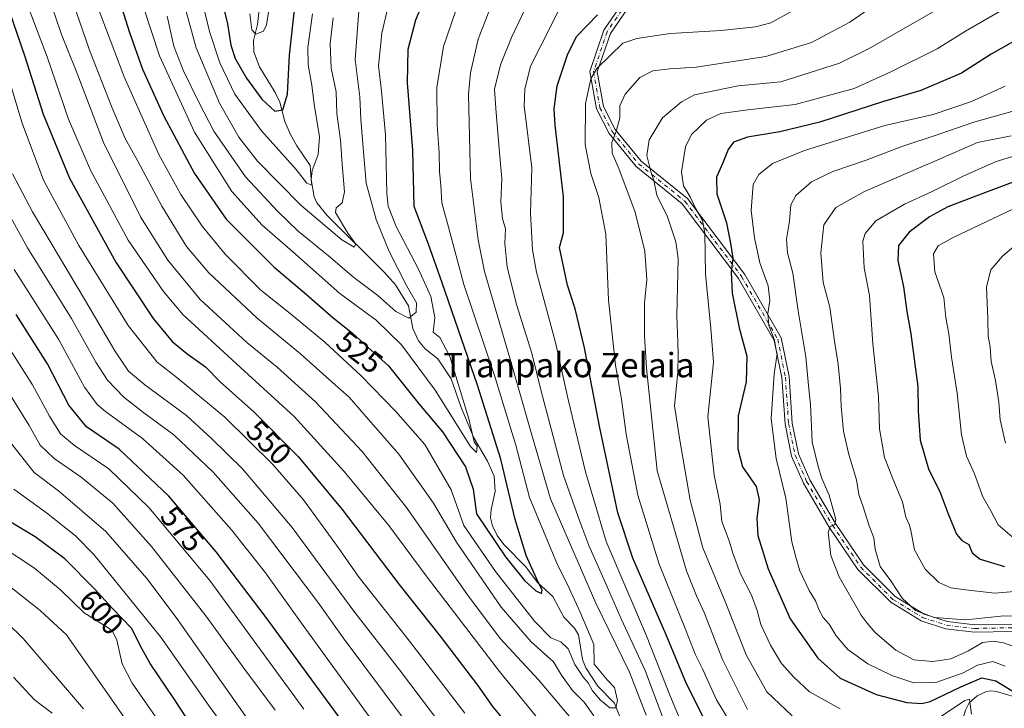
# Model space of a CAD drawing. Units: metres. Extents: x 623709 to 627137, y 4773509 to 4775885.
# Drawn here: x 625116 to 625440, y 4774180 to 4774407 of the extents above; entities that cross this region are included whole.
import ezdxf
from ezdxf.enums import TextEntityAlignment as Align

# ---------------------------------------------------------------- set-up
doc = ezdxf.new("R2010")
doc.units = ezdxf.units.M
doc.header["$MEASUREMENT"] = 0
doc.linetypes.add('DGN Style 4', pattern=[2.638475, 1.318413, -0.659207, 0.001648, -0.659207])
for name, color, linetype, lineweight in [('Camino Cxs', 7, 'Continuous', 0), ('Camino eje', 30, 'DGN Style 4', 13), ('Corriente natural lineal', 142, 'Continuous', 13), ('Curva de nivel maestra', 30, 'Continuous', 30), ('Curva de nivel normal', 30, 'Continuous', 0), ('Rótulo de curva de nivel directora', 7, 'Continuous', 0), ('Texto cartográfico', 7, 'Continuous', 0)]:
    doc.layers.add(name, color=color, linetype=linetype, lineweight=lineweight)
doc.styles.add('Style-Arial', font='txt')

msp = doc.modelspace()

# ---------------------------------------------------------------- linework, layer by layer
at = {"layer": 'Camino Cxs', "color": 7, "linetype": 'Continuous', "lineweight": 0}
for points in [[(625327.2901, 4774442.5601, 543.2344), (625327.4101, 4774439.6101, 544.0435), (625327.3001, 4774437.0001, 544.8818), (625326.4879, 4774428.2237, 547.2928), (625321.5885, 4774418.2173, 549.7824), (625310.6251, 4774402.1943, 566.1868), (625306.3321, 4774389.5193, 562.4219), (625308.3629, 4774378.1467, 560.944), (625312.2439, 4774370.5891, 561.7174), (625320.7625, 4774360.2007, 570.8928), (625336.0225, 4774347.9079, 577.5064), (625354.7827, 4774322.9649, 585.4521), (625366.7703, 4774302.2009, 590.5148), (625369.3653, 4774289.4437, 594.2215), (625370.4233, 4774274.2041, 591.0716), (625372.4985, 4774264.0355, 587.6678), (625376.2287, 4774255.5391, 590.2135), (625384.6401, 4774241.2397, 587.3269), (625393.8679, 4774227.6077, 596.9673), (625404.2687, 4774217.2071, 593.8818), (625413.7625, 4774211.4283, 594.4486), (625421.3455, 4774208.9687, 595.1159), (625430.4611, 4774207.9329, 595.4815), (625442.6521, 4774208.1429, 598.3896)], [(625442.7087, 4774205.7437, 597.5206), (625430.3459, 4774205.5305, 594.7595), (625420.8347, 4774206.6111, 593.0452), (625412.7547, 4774209.2321, 591.7099), (625402.7749, 4774215.3065, 593.486), (625392.0089, 4774226.0725, 594.3844), (625382.6099, 4774239.9575, 587.9544), (625374.0881, 4774254.4447, 590.3518), (625370.1981, 4774263.3049, 588.8293), (625368.0401, 4774273.8797, 591.5425), (625366.9819, 4774289.1199, 593.4727), (625364.4963, 4774301.3395, 590.5145), (625352.7773, 4774321.6389, 584.3165), (625334.2839, 4774346.2265, 576.0985), (625319.0639, 4774358.4871, 573.9652), (625310.2259, 4774369.2651, 561.5146), (625306.0637, 4774377.3705, 562.441), (625303.8611, 4774389.7049, 563.7725), (625308.4579, 4774403.2769, 566.062), (625319.5081, 4774419.4271, 551.0402)], [(625442.7087, 4774205.7437, 597.5206), (625430.3459, 4774205.5305, 594.7595), (625420.8347, 4774206.6111, 593.0452), (625412.7547, 4774209.2321, 591.7099), (625402.7749, 4774215.3065, 593.486), (625392.0089, 4774226.0725, 594.3844), (625382.6099, 4774239.9575, 587.9544), (625374.0881, 4774254.4447, 590.3518), (625370.1981, 4774263.3049, 588.8293), (625368.0401, 4774273.8797, 591.5425), (625366.9819, 4774289.1199, 593.4727), (625364.4963, 4774301.3395, 590.5145), (625352.7773, 4774321.6389, 584.3165), (625334.2839, 4774346.2265, 576.0985), (625319.0639, 4774358.4871, 573.9652), (625310.2259, 4774369.2651, 561.5146), (625306.0637, 4774377.3705, 562.441), (625303.8611, 4774389.7049, 563.7725), (625308.4579, 4774403.2769, 566.062), (625319.5081, 4774419.4271, 551.0402)], [(625321.5885, 4774418.2173, 549.7824), (625310.6251, 4774402.1943, 566.1868), (625306.3321, 4774389.5193, 562.4219), (625308.3629, 4774378.1467, 560.944), (625312.2439, 4774370.5891, 561.7174), (625320.7625, 4774360.2007, 570.8928), (625336.0225, 4774347.9079, 577.5064), (625354.7827, 4774322.9649, 585.4521), (625366.7703, 4774302.2009, 590.5148), (625369.3653, 4774289.4437, 594.2215), (625370.4233, 4774274.2041, 591.0716), (625372.4985, 4774264.0355, 587.6678), (625376.2287, 4774255.5391, 590.2135), (625384.6401, 4774241.2397, 587.3269), (625393.8679, 4774227.6077, 596.9673), (625404.2687, 4774217.2071, 593.8818), (625413.7625, 4774211.4283, 594.4486), (625421.3455, 4774208.9687, 595.1159), (625430.4611, 4774207.9329, 595.4815), (625442.6521, 4774208.1429, 598.3896)]]:
    msp.add_polyline3d(points, dxfattribs=at)
at = {"layer": 'Camino eje', "color": 30, "linetype": 'DGN Style 4', "lineweight": 13}
msp.add_polyline3d([(625320.5483, 4774418.8221, 550.4708), (625309.5415, 4774402.7355, 566.0366), (625305.0967, 4774389.6119, 563.1048), (625307.2133, 4774377.7585, 560.9762), (625311.2347, 4774369.9271, 561.6642), (625319.9131, 4774359.3437, 572.3632), (625335.1533, 4774347.0671, 576.6995), (625353.7799, 4774322.3019, 584.7891), (625365.6333, 4774301.7701, 590.4661), (625368.1735, 4774289.2819, 593.7933), (625369.2317, 4774274.0417, 591.3303), (625371.3483, 4774263.6701, 588.2536), (625375.1585, 4774254.9919, 590.4291), (625383.6249, 4774240.5985, 587.5757), (625392.9385, 4774226.8401, 595.6359), (625403.5217, 4774216.2567, 593.5479), (625413.2585, 4774210.3301, 593.093), (625421.0901, 4774207.7899, 594.0668), (625430.4035, 4774206.7317, 595.0904), (625442.6803, 4774206.9433, 598.0579)], dxfattribs=at)
at = {"layer": 'Corriente natural lineal', "color": 142, "linetype": 'Continuous', "lineweight": 13}
for points in [[(625314.2122, 4774176.5597, 531.1955), (625311.9828, 4774182.1665, 530.0431), (625306.5456, 4774187.7586, 529.3059), (625302.5553, 4774193.7541, 529.2947), (625301.4329, 4774196.5181, 529.0562), (625300.1694, 4774204.6424, 527.6498), (625298.8, 4774206.803, 527.1273), (625295.3219, 4774210.4269, 526.4683), (625291.7623, 4774217.2243, 525.1869), (625286.6387, 4774221.8601, 524.7625), (625282.833, 4774226.9148, 524.5123), (625275.6604, 4774234.3421, 525.4761), (625273.4361, 4774237.2012, 525.8569), (625271.877, 4774240.4263, 525.4602), (625271.2865, 4774243.0449, 524.8692), (625271.4091, 4774245.8313, 524.1373), (625272.782, 4774251.7333, 522.374), (625272.399, 4774256.7347, 521.2902), (625270.2582, 4774261.6183, 521.3965), (625265.7085, 4774269.2907, 520.3617), (625261.5856, 4774279.2459, 519.0631), (625258.345, 4774288.7449, 518.1053), (625253.9, 4774295.297, 516.8241), (625249.8133, 4774298.5842, 516.4177), (625247.5439, 4774301.2428, 516.0071), (625245.6546, 4774305.255, 515.6694), (625244.2341, 4774312.6767, 513.2417), (625240.063, 4774319.5537, 512.5723), (625236.3699, 4774323.6816, 511.3505), (625217.5932, 4774342.3165, 505.7411), (625214.1137, 4774346.5409, 506.2974), (625213.3232, 4774348.4797, 505.9531), (625212.2361, 4774354.223, 504.0265), (625211.9759, 4774358.7928, 502.3494), (625207.5728, 4774365.2147, 502.0247), (625205.4144, 4774369.1579, 501.4187), (625203.645, 4774373.2617, 500.4432), (625202.0242, 4774379.5394, 498.9424), (625200.456, 4774382.779, 498.4894), (625195.3198, 4774391.1577, 497.4062), (625193.3979, 4774396.1399, 496.8614), (625193.3791, 4774399.8363, 496.3278), (625194.6903, 4774405.1056, 494.9885), (625195.7867, 4774414.9902, 493.0681)], [(625446.4689, 4774183.3405, 575.5472), (625437.5715, 4774186.0658, 573.3801), (625435.6421, 4774186.288, 573.5845), (625434.2999, 4774186.0185, 573.4559), (625431.1689, 4774184.5857, 572.8215), (625428.613, 4774182.2562, 571.5007), (625427.3163, 4774179.938, 570.2223), (625424.2038, 4774169.4126, 565.9948), (625422.6355, 4774167.5684, 564.685), (625419.6206, 4774165.8895, 563.8688), (625413.3279, 4774164.2922, 562.3482), (625406.1846, 4774161.376, 560.0408), (625395.3278, 4774158.2097, 557.6906), (625388.6899, 4774153.7489, 555.8516), (625384.4367, 4774152.0838, 553.6288), (625371.5763, 4774145.8848, 548.2522), (625360.7514, 4774141.6001, 542.9363), (625355.6888, 4774140.9466, 541.0198), (625341, 4774141, 535.3298)]]:
    msp.add_polyline3d(points, dxfattribs=at)
at = {"layer": 'Curva de nivel maestra', "color": 30, "linetype": 'Continuous', "lineweight": 30, "flags": 128}
for points, elevation in [([(625149.33, 4774412.8301), (625152.62, 4774402.4601), (625156.88, 4774390.3801), (625163.72, 4774375.2501), (625173.91, 4774356.1801), (625184.35, 4774341.2101), (625200, 4774325.5201), (625210.77, 4774316.3801), (625219.52, 4774308.7001), (625225.91, 4774303.7401), (625231.07, 4774299.0001), (625237.76, 4774293.0001), (625247.79, 4774280.3901), (625255.46, 4774271.2901), (625263.01, 4774259.8401), (625265.5, 4774252.4801), (625266.59, 4774244.4201), (625276.13, 4774230.2701), (625282.45, 4774222.5201), (625286.13, 4774219.1301), (625287.96, 4774218.2201), (625288.19, 4774219.2901), (625286.36, 4774223.1801), (625282.92, 4774230.7001), (625279.36, 4774242.4601), (625274.59, 4774262.2801), (625267.01, 4774286.6101), (625255.38, 4774320.2401), (625250.83, 4774333.0001), (625246.19, 4774345.3501), (625245.66, 4774363.8201), (625243.94, 4774385.9201), (625244.13, 4774396.9901), (625246.64, 4774406.6201), (625250.6, 4774416.1801)], 525), ([(625182.46, 4774414.7401), (625184.74, 4774405.2801), (625185.87, 4774398.3001), (625187.28, 4774393.9301), (625190.98, 4774387.4201), (625196.03, 4774380.5601), (625200.36, 4774376.6401), (625203, 4774377.1001), (625204.51, 4774382.2201), (625205.17, 4774395.0501), (625206.94, 4774410.8701)], 500), ([(625111.72, 4774413.5001), (625118.18, 4774394.5401), (625124.18, 4774375.6701), (625132.84, 4774354.6701), (625148.04, 4774327.0501), (625160.38, 4774308.5801), (625166.64, 4774301.0101), (625171.37, 4774297.0501), (625177.56, 4774292.7101), (625182.38, 4774287.7201), (625193.52, 4774277.7801), (625208.06, 4774263.1901), (625222.44, 4774245.7701), (625241.49, 4774220.6801), (625254.66, 4774204.1601), (625266.94, 4774188.1001), (625271.92, 4774181.0801), (625280.8, 4774170.3601)], 550), ([(625345, 4774170.0601), (625335.62, 4774188.5701), (625328.98, 4774204.6401), (625318.07, 4774229.8001), (625313.11, 4774244.7401), (625307.01, 4774273.1701), (625302.1, 4774298.8801), (625299.1, 4774311.7201), (625296.54, 4774319.4901), (625293.97, 4774331.8001), (625295.23, 4774336.6301), (625295.26, 4774348.5101), (625292.51, 4774372.0101), (625292.2, 4774377.4201), (625293.15, 4774384.9801), (625296.67, 4774395.5001), (625299.64, 4774401.3001), (625306.41, 4774408.2701)], 550), ([(625449.68, 4774403.2101), (625435.85, 4774395.3101), (625426, 4774389.1601), (625412.66, 4774383.4201), (625400.11, 4774379.7301), (625379.46, 4774373.0601), (625366.31, 4774369.7901), (625355.76, 4774368.0901), (625351.16, 4774366.4701), (625349.31, 4774364.0701), (625347.61, 4774359.6801), (625345.48, 4774354.9801), (625345.66, 4774349.4901), (625348.78, 4774339.9401), (625350.24, 4774332.6601), (625350.88, 4774328.3801), (625350.36, 4774323.7701), (625350.66, 4774316.8201), (625353.01, 4774305.5101), (625355.49, 4774296.1301), (625355.23, 4774287.7701), (625352.62, 4774276.5101), (625352.48, 4774265.7201), (625354.1, 4774259.8401), (625358.53, 4774253.4001), (625359.56, 4774248.9201), (625358.74, 4774242.9101), (625359.12, 4774237.2801), (625362.46, 4774226.2901), (625369.72, 4774209.8801), (625378.85, 4774197.0101), (625386.22, 4774190.3701), (625397.99, 4774185.0701), (625408.04, 4774182.3701), (625412.99, 4774182.0601), (625415.72, 4774182.7201), (625425.82, 4774187.5901), (625432.75, 4774190.5201), (625437.35, 4774189.5201), (625443.79, 4774185.6201)], 575), ([(625472.72, 4774364.4301), (625433.97, 4774349.8801), (625421.56, 4774345.1701), (625415.49, 4774341.9601), (625408.88, 4774336.8801), (625405.31, 4774332.5501), (625405.17, 4774327.5501), (625407, 4774318.8801), (625408.04, 4774310.8801), (625409.36, 4774303.5401), (625410.68, 4774293.5201), (625411.71, 4774286.2101), (625411.78, 4774278.2201), (625412.52, 4774268.5801), (625415.21, 4774259.1401), (625419, 4774251.3801), (625421.65, 4774244.3301), (625424.4, 4774237.7201), (625426.13, 4774235.6201), (625428.47, 4774234.3001), (625429.55, 4774231.5701), (625432.2, 4774229.4401), (625440.17, 4774227.1101)], 600), ([(625239.91, 4774152.5501), (625197.15, 4774210.7701), (625181.01, 4774231.8901), (625165.54, 4774250.2201), (625149.14, 4774265.6201), (625138.44, 4774272.9501), (625132.6, 4774280.1001), (625125.6, 4774293.6001), (625115.31, 4774309.8901)], 575), ([(625178.78, 4774165.9601), (625167.4, 4774183.4301), (625159.34, 4774195.2101), (625156.35, 4774200.6501), (625153.34, 4774206.7201), (625146.83, 4774213.4401), (625141.02, 4774219.7701), (625131.32, 4774229.5501), (625121.55, 4774236.7901), (625108.49, 4774244.5501)], 600)]:
    msp.add_lwpolyline(points, dxfattribs=dict(at, elevation=elevation))
at = {"layer": 'Curva de nivel normal', "color": 30, "linetype": 'Continuous', "lineweight": 0, "flags": 128}
for points, elevation in [([(625306.08, 4774167.24), (625286.99, 4774189.82), (625274.53, 4774203.3), (625263.86, 4774217.39), (625243.62, 4774246.46), (625229.08, 4774264.83), (625213.68, 4774281.13), (625201.09, 4774292.57), (625191.1, 4774300.68), (625185.43, 4774305.91), (625175.85, 4774314.76), (625165.19, 4774327.68), (625156.2, 4774341.95), (625144.08, 4774366.33), (625135.01, 4774389.88), (625130.19, 4774401.81), (625127.9, 4774408.58), (625124.64, 4774416.81), (625121.12, 4774426.95), (625117.21, 4774436.37), (625113.34, 4774445.5)], 540), ([(625111.56, 4774431.18), (625125.5, 4774394.46), (625132.54, 4774374.04), (625139.75, 4774357.25), (625152.12, 4774334.28), (625163.76, 4774317.42), (625170.11, 4774309.83), (625189.08, 4774292.47), (625206.68, 4774276.32), (625223.15, 4774258.33), (625237.78, 4774240.53), (625250.38, 4774223.54), (625274.15, 4774192.63), (625289.21, 4774174.24)], 545), ([(625134.24, 4774431.67), (625150.84, 4774387.94), (625162.18, 4774362.41), (625169.43, 4774349.22), (625176.48, 4774338.84), (625184.05, 4774329.66), (625195.72, 4774317.81), (625205.42, 4774310.14), (625216.82, 4774300.72), (625228.63, 4774289.8), (625240.13, 4774277.96), (625249.66, 4774267.16), (625258.35, 4774252.25), (625262.52, 4774240.55), (625272.93, 4774225.42), (625285.68, 4774209.1), (625291.11, 4774203.64), (625294.39, 4774202.3), (625296.73, 4774200.02), (625298.99, 4774194.86), (625301.8, 4774190.64), (625303.37, 4774188.87), (625304.79, 4774186.28), (625307.4, 4774183.17), (625310.48, 4774180.67), (625312.48, 4774180.65), (625313, 4774183.09), (625311.94, 4774187.35), (625309.72, 4774189.69), (625305.28, 4774194.94), (625305.15, 4774201.44), (625300.75, 4774212.04), (625296.46, 4774221.37), (625293.29, 4774227.66), (625284.06, 4774249.79), (625279.58, 4774266.92), (625272.56, 4774289.8), (625262.49, 4774319.7), (625257.45, 4774338.55), (625255.22, 4774346.55), (625254.93, 4774352.22), (625254.47, 4774356.86), (625254.36, 4774362.93), (625253.68, 4774372.09), (625253.58, 4774384.37), (625255.8, 4774397.88), (625261.16, 4774413.61)], 530), ([(625166.66, 4774425.83), (625174.54, 4774397.43), (625182.16, 4774379.25), (625188.52, 4774368.08), (625194.7, 4774360.2), (625208.94, 4774345.78), (625222.36, 4774334.35), (625226.46, 4774331.93), (625226.97, 4774332.96), (625224.36, 4774336.6), (625220.27, 4774343.34), (625220.47, 4774344.86), (625222.45, 4774346.55), (625223.25, 4774350.14), (625222.46, 4774359.24), (625221.94, 4774367.14), (625220.76, 4774375.92), (625220.46, 4774383.01), (625218.9, 4774390.75), (625218.51, 4774398.86), (625219.48, 4774407.31)], 510), ([(625154.71, 4774418.52), (625162.47, 4774394.78), (625173.97, 4774369.69), (625186.24, 4774350.26), (625196.16, 4774339.19), (625206.2, 4774330.51), (625221.69, 4774316.72), (625233.67, 4774307.93), (625241.93, 4774299.93), (625253.03, 4774285.02), (625264.7, 4774266.53), (625266.63, 4774264.54), (625266.82, 4774266.56), (625265.89, 4774268.06), (625264.1, 4774275.59), (625257.87, 4774296.01), (625254.53, 4774302.31), (625252.42, 4774304.08), (625252.99, 4774308.88), (625251.66, 4774315.75), (625247.62, 4774324.75), (625240.21, 4774338.78), (625237.63, 4774345.45), (625237.14, 4774349.58), (625236.7, 4774368.88), (625235.46, 4774383.22), (625234.47, 4774391.55), (625235.48, 4774402.22), (625237.92, 4774412.55)], 520), ([(625370.35, 4774178), (625362.09, 4774185.92), (625355.3, 4774198.07), (625348.62, 4774214.98), (625341.05, 4774233.22), (625336.88, 4774248.88), (625333.35, 4774269.22), (625331.69, 4774279.88), (625332.82, 4774290.88), (625332.91, 4774296.55), (625332.84, 4774300.88), (625332.52, 4774309.44), (625332.93, 4774328.21), (625332.13, 4774333.75), (625329.4, 4774341.89), (625325.95, 4774349.05), (625324.97, 4774353.88), (625323.94, 4774356.78), (625322.67, 4774362.12), (625323.36, 4774367.22), (625327.78, 4774374.47), (625334.01, 4774379.75), (625338.32, 4774381.95), (625352.59, 4774385), (625366.72, 4774386.28), (625385.98, 4774392.45), (625395.72, 4774397.19), (625431.64, 4774417.95)], 565), ([(625272.55, 4774414.17), (625267.15, 4774400.24), (625264.63, 4774389.21), (625263.95, 4774382.23), (625264.69, 4774354.55), (625267.14, 4774334.37), (625269.25, 4774323.95), (625278.36, 4774292.83), (625284.93, 4774269.88), (625290.99, 4774249.35), (625305.91, 4774215.08), (625316.92, 4774192.33), (625322.39, 4774178.19)], 535), ([(625284.85, 4774414.97), (625278.16, 4774400.87), (625274.53, 4774391.81), (625272.56, 4774383.84), (625272.95, 4774377.55), (625274.22, 4774362.99), (625275, 4774354.57), (625274.62, 4774346.78), (625275.22, 4774341.38), (625276.12, 4774337.95), (625275.98, 4774333.15), (625276.7, 4774325.47), (625279.76, 4774313.15), (625284.84, 4774297.17), (625287.92, 4774284.68), (625295.24, 4774256.91), (625300.62, 4774241.86), (625303.52, 4774233.96), (625308.07, 4774223.88), (625314.22, 4774209.89), (625322.11, 4774192.91), (625327.75, 4774177.73)], 540), ([(625355.75, 4774180.09), (625347.51, 4774196.54), (625341.44, 4774211.94), (625338.9, 4774217.42), (625335.61, 4774225.6), (625326.05, 4774258.55), (625322.52, 4774292.19), (625321.84, 4774302.88), (625321.84, 4774313.59), (625322.64, 4774321.33), (625321.98, 4774330.7), (625318.75, 4774343.46), (625313.43, 4774357.75), (625311.26, 4774362.84), (625311.07, 4774366.36), (625312.59, 4774369.94), (625313.71, 4774374.4), (625313.74, 4774378.4), (625315.5, 4774382.27), (625320.28, 4774387.64), (625324.63, 4774389.83), (625330.23, 4774390.52), (625338.88, 4774391.07), (625361.74, 4774394.62), (625376.74, 4774399.14), (625389.39, 4774405.9), (625403.2, 4774415.54)], 560), ([(625305.23, 4774178.06), (625301.99, 4774182.49), (625298.19, 4774186.36), (625294.6, 4774191.43), (625291.92, 4774195.76), (625284.55, 4774202.36), (625274.77, 4774213.73), (625260.1, 4774235.1), (625252.51, 4774247.88), (625241.05, 4774263.98), (625229.76, 4774276.98), (625224.79, 4774282.72), (625219.34, 4774287.5), (625208.75, 4774296.92), (625194.53, 4774308.69), (625178.63, 4774323.55), (625171.34, 4774332.17), (625163.2, 4774345.45), (625155.35, 4774360.18), (625151.18, 4774367.68), (625146.74, 4774377.92), (625139.45, 4774396.7), (625134.02, 4774412.22)], 535), ([(625164.98, 4774407.81), (625167.2, 4774398.02), (625170.2, 4774390.14), (625175.4, 4774379.56), (625180.28, 4774370.01), (625190.72, 4774355.02), (625201.37, 4774343.68), (625208.06, 4774337.18), (625218, 4774329.07), (625226.28, 4774322.04), (625234.21, 4774316.1), (625240.15, 4774310.78), (625244.4, 4774308.66), (625246.8, 4774310.56), (625246.88, 4774313.64), (625243.57, 4774319.4), (625237.9, 4774330.58), (625233.6, 4774341), (625230.37, 4774353), (625229.29, 4774365.94), (625228.59, 4774374.05), (625228.28, 4774381.32), (625226.76, 4774393.58), (625228.05, 4774411.06)], 515), ([(625212.78, 4774408.55), (625211.2, 4774397.55), (625211.29, 4774391.88), (625212.5, 4774385.22), (625213.25, 4774378.88), (625215.03, 4774368.25), (625214.58, 4774362.35), (625212.6, 4774357.14), (625212.29, 4774354.21), (625212.46, 4774352.33), (625210.84, 4774352.93), (625207.34, 4774357.5), (625195.96, 4774370.13), (625187.23, 4774382.24), (625182.22, 4774392.56), (625178.87, 4774402.82), (625176.49, 4774412.8)], 505), ([(625354.05, 4774169.26), (625345.57, 4774183.27), (625340.9, 4774193.45), (625338.5, 4774198.26), (625335.45, 4774206.14), (625326.64, 4774227.88), (625319.61, 4774250.55), (625315.82, 4774270.5), (625314.26, 4774282.03), (625312.3, 4774293.17), (625310.04, 4774314.55), (625309.16, 4774336.25), (625306.89, 4774348.23), (625304.2, 4774356.14), (625302.4, 4774365.65), (625302.45, 4774379.17), (625304.26, 4774387.25), (625306.21, 4774390.68), (625314.72, 4774398.92), (625319.29, 4774400.49), (625330.34, 4774402.13), (625347.02, 4774403.09), (625358.3, 4774404.31), (625363.4, 4774405.6), (625374.72, 4774411.88)], 555), ([(625442.88, 4774411.92), (625427.39, 4774402.92), (625418.05, 4774397.16), (625402.85, 4774389.55), (625390.79, 4774384.11), (625371.35, 4774378.83), (625355.81, 4774377.08), (625346.9, 4774375.84), (625342.22, 4774373.69), (625337.32, 4774369.02), (625335.32, 4774364.96), (625333.97, 4774356.67), (625334.72, 4774352.15), (625336.9, 4774348.5), (625338.77, 4774344.55), (625340.91, 4774340.88), (625341.7, 4774336.55), (625341.86, 4774323.22), (625343.7, 4774305.22), (625344.51, 4774294.22), (625342.7, 4774276.24), (625344.71, 4774257.08), (625346.72, 4774247.55), (625347.27, 4774241.84), (625349.72, 4774235.48), (625350.92, 4774231.4), (625353.43, 4774224.63), (625356.98, 4774217.68), (625358.89, 4774212.66), (625360.12, 4774207.97), (625363.22, 4774201.28), (625366.86, 4774195.17), (625370.9, 4774190.71), (625376.1, 4774185.87), (625386.15, 4774180.27)], 570), ([(625192.11, 4774408.55), (625192.8, 4774403.38), (625194.12, 4774401.95), (625196.64, 4774402.96), (625197.66, 4774404.94), (625198.24, 4774409.17)], 495), ([(625333.6, 4774176.75), (625330.17, 4774184.81), (625322.5, 4774204.33), (625309.29, 4774235.3), (625306.36, 4774244.89), (625302.5, 4774258.14), (625296.74, 4774281.95), (625292.65, 4774300.61), (625286.32, 4774323.8), (625285.06, 4774331.08), (625284.41, 4774343.16), (625284.78, 4774358.06), (625282.33, 4774378.43), (625282.52, 4774383.88), (625284.43, 4774391.36), (625288.11, 4774398.8), (625293.84, 4774410.03)], 545), ([(625110.79, 4774394.19), (625117.26, 4774372.69), (625124.34, 4774354), (625135.94, 4774332.55), (625152.09, 4774306.25), (625161.7, 4774294.14), (625168.17, 4774289.13), (625183.91, 4774276.12), (625199.68, 4774260.6), (625209.76, 4774248.93), (625220.62, 4774234.12), (625228.12, 4774223.42), (625243.55, 4774203.95), (625262.82, 4774178.94)], 555), ([(625440.36, 4774384.85), (625429.35, 4774379.76), (625416.7, 4774375.52), (625400.83, 4774371.93), (625374.41, 4774363.67), (625363.9, 4774359.49), (625359.42, 4774355.8), (625357.54, 4774352.55), (625356.9, 4774344.01), (625358.01, 4774335), (625359.76, 4774326.86), (625362.48, 4774319.3), (625363.06, 4774314.47), (625362.39, 4774310.22), (625362.7, 4774306.2), (625364.57, 4774301.44), (625364.97, 4774298.63), (625365.44, 4774296.89), (625364.52, 4774290.32), (625363.5, 4774275.53), (625365.11, 4774262.55), (625368.32, 4774249.55), (625370.26, 4774235.22), (625371.57, 4774230.16), (625372.94, 4774225.61), (625375.99, 4774219.15), (625378.04, 4774215.79), (625379.24, 4774212.75), (625380.61, 4774210.36), (625382.58, 4774208.08), (625384.82, 4774204.32), (625388.64, 4774199.8), (625395.31, 4774195.14), (625403.13, 4774191.29), (625410.4, 4774188.84), (625417.58, 4774188.94), (625426.57, 4774192.19), (625431.28, 4774194.7), (625436.35, 4774195.88), (625440.44, 4774194.31)], 580), ([(625454.76, 4774196.59), (625439.87, 4774202), (625436.62, 4774202.6), (625432.96, 4774202.12), (625428.38, 4774199.39), (625422.57, 4774196.73), (625416.58, 4774195.84), (625410.36, 4774196.38), (625404.44, 4774199.6), (625397.65, 4774205.38), (625395.06, 4774208.5), (625393.05, 4774211.06), (625385.85, 4774223.68), (625383.08, 4774230.73), (625382.62, 4774234.6), (625382.18, 4774238.24), (625382.92, 4774240.24), (625384.41, 4774240.86), (625384.73, 4774242.54), (625384.04, 4774244.87), (625382.51, 4774250.52), (625380.11, 4774256), (625378.91, 4774259.96), (625377, 4774267.98), (625376.46, 4774280.33), (625375.78, 4774286.48), (625374.94, 4774295.9), (625372.33, 4774311.03), (625370.56, 4774323.4), (625368.91, 4774330.08), (625368.56, 4774334.56), (625369.5, 4774340.47), (625369.99, 4774345.85), (625371.58, 4774348.98), (625376.72, 4774353.41), (625383.72, 4774356.87), (625394.72, 4774360.5), (625406.72, 4774365.14), (625418.39, 4774368.94), (625430.1, 4774372.97), (625446.09, 4774377.5)], 585), ([(625447.48, 4774210.64), (625440.02, 4774210.91), (625427.45, 4774209.54), (625417.07, 4774210.27), (625410.92, 4774212.62), (625406.53, 4774216.66), (625402.86, 4774222.34), (625399.27, 4774227.06), (625397.72, 4774232.74), (625397.24, 4774236.53), (625395.75, 4774240.45), (625393.72, 4774246.67), (625392.3, 4774250.7), (625391.58, 4774255.52), (625389.04, 4774263.85), (625387.26, 4774271.48), (625386.46, 4774279.62), (625386.31, 4774285.55), (625385.47, 4774293.55), (625384.28, 4774301.09), (625382.76, 4774312.24), (625380.56, 4774320.39), (625379.79, 4774330.09), (625380.76, 4774339.32), (625384.76, 4774344.98), (625394.12, 4774350.26), (625418.25, 4774360.68), (625431.32, 4774366.31), (625442.39, 4774368.5)], 590), ([(625449.34, 4774363.66), (625437.47, 4774360.08), (625426.78, 4774355.44), (625416.4, 4774350.22), (625407.33, 4774346.09), (625397.94, 4774340.56), (625394.37, 4774336.4), (625393.58, 4774333.94), (625394.01, 4774325.13), (625395.8, 4774316.14), (625396.92, 4774300.21), (625398.73, 4774282.92), (625399.13, 4774272.29), (625400.71, 4774262.87), (625403.41, 4774256.24), (625404.92, 4774252.42), (625406.68, 4774248.36), (625407.75, 4774243.26), (625408.93, 4774240.66), (625409.48, 4774238.34), (625410.63, 4774232.53), (625414.1, 4774226.17), (625418.59, 4774221.86), (625422.59, 4774220.05), (625427.37, 4774219.41), (625437, 4774218.26), (625444.69, 4774218.92)], 595), ([(625114.07, 4774356.03), (625120.68, 4774343.52), (625138.12, 4774314.36), (625147.71, 4774297.86), (625152.28, 4774291.19), (625157.57, 4774286.73), (625171.27, 4774276.63), (625179.52, 4774269.15), (625189.72, 4774259.16), (625206.04, 4774239.9), (625226.26, 4774212.43), (625241.32, 4774193.15), (625263.02, 4774164.46)], 560), ([(625107.29, 4774352.86), (625119.03, 4774331.76), (625133.49, 4774308.55), (625141.46, 4774294.23), (625145.34, 4774288.26), (625150.66, 4774282.69), (625157.26, 4774277.57), (625167.16, 4774270.33), (625180.06, 4774258.08), (625194.86, 4774241.3), (625214.51, 4774215.34), (625222.84, 4774203.6), (625256.72, 4774158.26)], 565), ([(625456.28, 4774350.79), (625423.32, 4774335.16), (625418.41, 4774332.44), (625416.85, 4774329.75), (625417.31, 4774323.81), (625420.27, 4774315.46), (625420.93, 4774308.85), (625421.9, 4774303.47), (625422.78, 4774295.8), (625424.63, 4774283.98), (625426.01, 4774270.37), (625427.72, 4774263.35), (625430.37, 4774257.53), (625433.08, 4774249.91), (625435.72, 4774245.4), (625438.12, 4774240.72), (625442.72, 4774236.84)], 605), ([(625440.55, 4774267.56), (625438.8, 4774275.26), (625438.3, 4774281.02), (625437.25, 4774288.18), (625435.81, 4774294.38), (625435.46, 4774299.2), (625434.79, 4774302.75), (625434.67, 4774308.35), (625434.26, 4774318.92), (625435.67, 4774324.55), (625439.5, 4774329.05), (625447.63, 4774335.87)], 610), ([(625235.93, 4774171.5), (625208.19, 4774209.62), (625197.3, 4774225.02), (625186.05, 4774239.17), (625170.17, 4774257.04), (625156.9, 4774269.11), (625144.65, 4774277.94), (625141.93, 4774280.31), (625137.83, 4774285.94), (625129.2, 4774301.73), (625114.67, 4774324.64)], 570), ([(625209.9, 4774180.18), (625178.94, 4774222.43), (625158.92, 4774246.42), (625145.78, 4774259.14), (625134.51, 4774266.78), (625129.94, 4774270.63), (625126.24, 4774276.43), (625120.68, 4774286.79), (625109.78, 4774303.84)], 580), ([(625112.28, 4774285.17), (625119.59, 4774273.36), (625123.17, 4774266.92), (625127.76, 4774262.58), (625136.74, 4774256.47), (625147.05, 4774247.92), (625159.84, 4774233.67), (625177.7, 4774210.86), (625190.18, 4774193.65), (625200.43, 4774179.9)], 585), ([(625113.46, 4774267.85), (625121.2, 4774257.94), (625129.29, 4774251.91), (625144.84, 4774238.6), (625158.23, 4774223.16), (625167.96, 4774210.35), (625208.93, 4774152.1)], 590), ([(625189.99, 4774166.05), (625179.14, 4774180.75), (625162.83, 4774203.85), (625140.89, 4774231.03), (625134.85, 4774237.1), (625125.32, 4774244.67), (625114.52, 4774252.5)], 595), ([(625162.76, 4774175.37), (625153.44, 4774188.74), (625150.16, 4774195.1), (625148.44, 4774202.9), (625147.04, 4774205.84), (625145.6, 4774206.94), (625137.72, 4774211.84), (625129.86, 4774219.36), (625121.4, 4774226.52), (625109.96, 4774233.93)], 605), ([(625108.88, 4774223.91), (625123.24, 4774212.6), (625131.83, 4774204.66), (625157.05, 4774168.56)], 610), ([(625137.48, 4774180.34), (625117.59, 4774203.42), (625101.74, 4774218.9)], 615), ([(625114.49, 4774190.67), (625121.2, 4774183.42), (625127.15, 4774178.86)], 620), ([(625417.82, 4774176.78), (625427.11, 4774183.1), (625428.63, 4774183.52), (625429.37, 4774178.62)], 570)]:
    msp.add_lwpolyline(points, dxfattribs=dict(at, elevation=elevation))

# ---------------------------------------------------------------- texts
at = {"layer": 'Rótulo de curva de nivel directora', "color": 7, "linetype": 'Continuous', "lineweight": 0, "style": 'Style-Arial'}
for s, rotation, p in [('525', 322.180937, (625228.1914, 4774297.5021)), ('550', 314.901731, (625198.4137, 4774267.8687)), ('575', 310.16355, (625170.007, 4774239.4503)), ('600', 312.547458, (625143.2841, 4774212.0912))]:
    msp.add_text(s, height=7, rotation=rotation, dxfattribs=at).set_placement(p, align=Align.MIDDLE_CENTER)
at = {"layer": 'Texto cartográfico', "color": 7, "linetype": 'Continuous', "lineweight": 0, "style": 'Style-Arial'}
msp.add_text('Tranpako Zelaia', height=8, dxfattribs=at).set_placement((625297.0026, 4774293.2302), align=Align.MIDDLE_CENTER)

doc.saveas('drawing.dxf')
